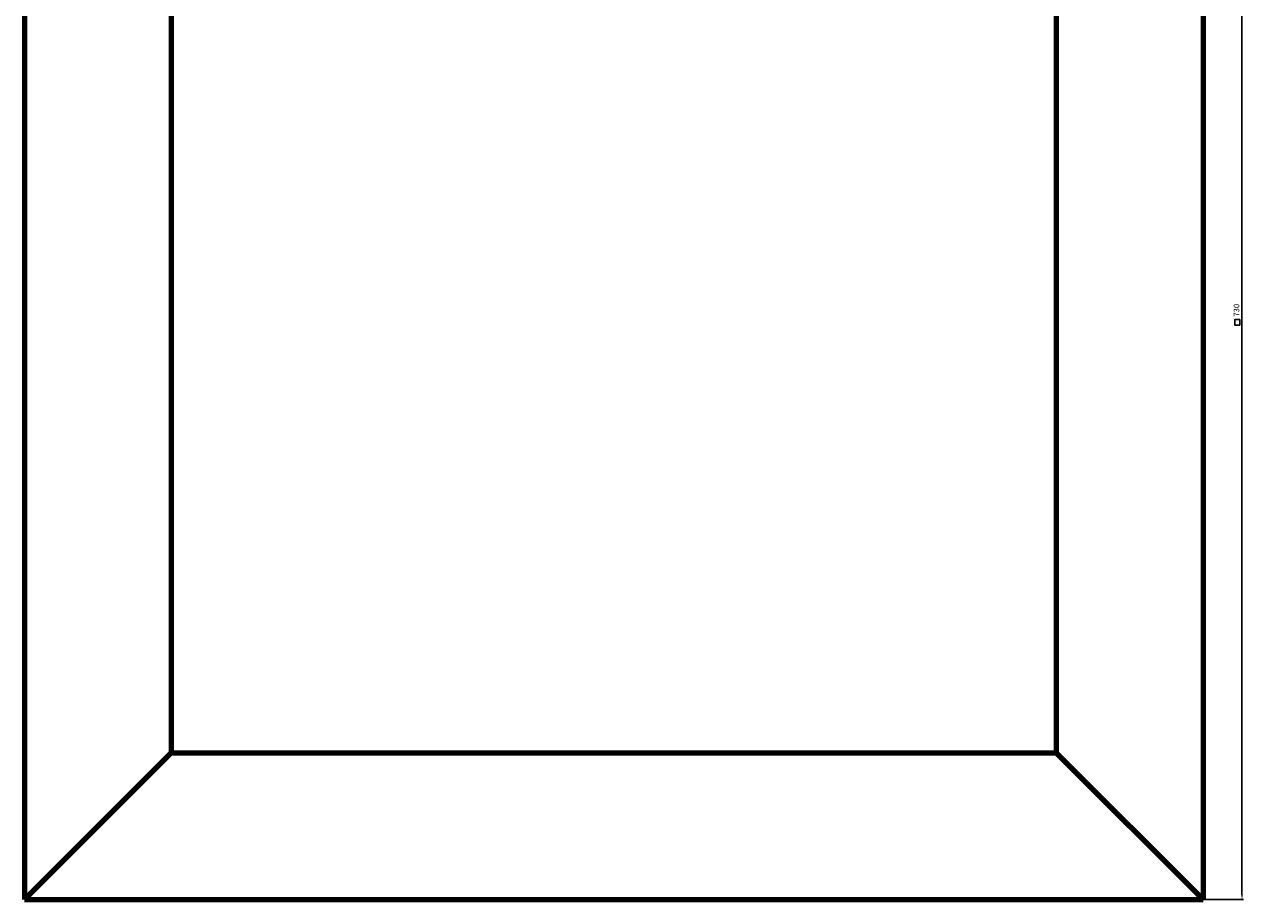
# Model space of a CAD drawing. Units: millimetres. Extents: x -1025 to 7444, y 30630 to 41471.
# Drawn here: x -576 to 6975, y 30630 to 36051 of the extents above; entities that cross this region are included whole.
import ezdxf

# ---------------------------------------------------------------- set-up
doc = ezdxf.new("R2010")
doc.units = ezdxf.units.MM
doc.dimstyles.new('Копия(2) ISO-25', dxfattribs={"dimtxt": 35, "dimasz": 30, "dimexe": 10, "dimexo": 0, "dimgap": 12, "dimtad": 1, "dimdec": 1, "dimlfac": 0.1, "dimtxsty": 'Standard', "dimcen": 2.5, "dimadec": 0, "dimazin": 0, "dimtfac": 1, "dimtdec": 1, "dimtmove": 0, "dimatfit": 3, "dimfxl": 1, "dimtfillclr": 256, "dimlwd": 25, "dimarcsym": 0})

# ---------------------------------------------------------------- blocks, each defined once
blk = doc.blocks.new('*D24')
at = {"color": 0, "lineweight": -2, "transparency": 16777216}
for p, q in [((6724, 37930.3), (6974.5, 37930.3)), ((6724, 30630.3), (6974.5, 30630.3))]:
    blk.add_line(p, q, dxfattribs=at)
at = {"color": 0, "lineweight": 25, "transparency": 16777216}
blk.add_line((6964.5, 37900.3), (6964.5, 30660.3), dxfattribs=at)
at = {"color": 0, "transparency": 16777216}
for points in [[(6959.5, 37900.3), (6969.5, 37900.3), (6964.5, 37930.3)], [(6959.5, 30660.3), (6969.5, 30660.3), (6964.5, 30630.3)]]:
    blk.add_solid(points, dxfattribs=at)
at = {"layer": 'Defpoints', "color": 0, "transparency": 16777216}
for p in [(6724, 37930.3), (6724, 30630.3), (6964.5, 30630.3)]:
    blk.add_point(p, dxfattribs=at)
at = {"color": 0, "transparency": 16777216, "insert": (6934.7, 34280.3), "char_height": 35, "attachment_point": 5, "rotation": 90}
blk.add_mtext('730', dxfattribs=at)

msp = doc.modelspace()

# ---------------------------------------------------------------- linework, layer by layer
at = {"color": 7, "linetype": 'Continuous', "lineweight": 106}
for p, q in [((-575.97, 37930.34), (-575.97, 30630.34)), ((6724.03, 37930.34), (6724.03, 30630.34)), ((334.03, 37020.34), (334.03, 31540.34)), ((5814.03, 37020.34), (5814.03, 31540.34)), ((-575.97, 30630.34), (334.03, 31540.34)), ((334.03, 31540.34), (5814.03, 31540.34)), ((5814.03, 31540.34), (6724.03, 30630.34)), ((-575.97, 30630.34), (6724.03, 30630.34))]:
    msp.add_line(p, q, dxfattribs=at)
at = {"color": 0}
msp.add_lwpolyline([(6950.8, 34188.24), (6919.5, 34188.24), (6919.5, 34222.77), (6950.8, 34222.77)], close=True, dxfattribs=at)

# ---------------------------------------------------------------- dimensions: what is measured, and where the dimension line sits
dim = msp.add_linear_dim(base=(6964.51, 30630.34), p1=(6724.03, 37930.34), p2=(6724.03, 30630.34), angle=90, dimstyle='Копия(2) ISO-25', dxfattribs=at)
dim.commit()
dim.dimension.update_dxf_attribs({"geometry": '*D24', "text_midpoint": (6934.71, 34280.34)})

doc.saveas('drawing.dxf')
